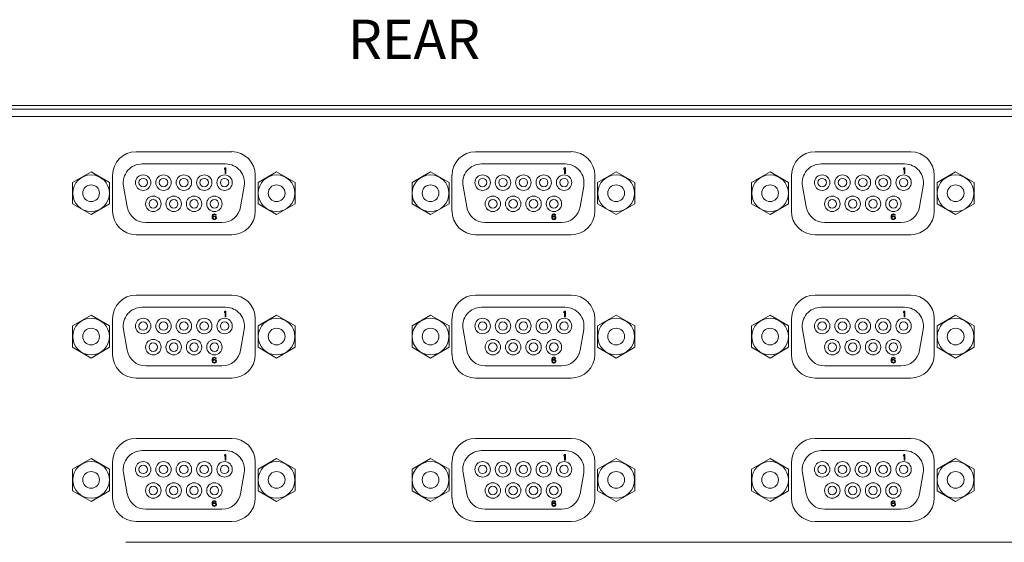
# Model space of a CAD drawing. Units: millimetres. Extents: x -5 to 699, y 11 to 676.
# Drawn here: x 205 to 337, y 248 to 319 of the extents above; entities that cross this region are included whole.
import ezdxf

# ---------------------------------------------------------------- set-up
doc = ezdxf.new("R2010")
doc.units = ezdxf.units.MM
doc.layers.add('DIMS', color=7, linetype='Continuous')
doc.styles.get("Standard").update_dxf_attribs({"font": 'ARIAL.TTF'})

msp = doc.modelspace()

# ---------------------------------------------------------------- linework, layer by layer
at = {"color": 7, "linetype": 'Continuous', "lineweight": 15}
for p, q in [((34.18, 307.26), (516.78, 307.26)), ((54.98, 306.78), (495.98, 306.78)), ((54.98, 305.78), (495.98, 305.78)), ((233.36, 301.04), (220.48, 301.04)), ((279.08, 301.04), (266.2, 301.04)), ((324.8, 301.04), (311.92, 301.04)), ((221.29, 299.4), (232.54, 299.4)), ((232.38, 298.77), (232.47, 298.88)), ((232.38, 298.64), (232.38, 298.77)), ((232.47, 298.75), (232.38, 298.64)), ((232.47, 298.88), (232.57, 298.88)), ((232.47, 298.12), (232.47, 298.75)), ((232.57, 298.88), (232.57, 298.12)), ((267.01, 299.4), (278.26, 299.4)), ((278.1, 298.77), (278.19, 298.88)), ((278.1, 298.64), (278.1, 298.77)), ((278.19, 298.75), (278.1, 298.64)), ((278.19, 298.88), (278.29, 298.88)), ((278.19, 298.12), (278.19, 298.75)), ((278.29, 298.88), (278.29, 298.12)), ((312.73, 299.4), (323.98, 299.4)), ((323.82, 298.77), (323.91, 298.88)), ((323.82, 298.64), (323.82, 298.77)), ((323.91, 298.75), (323.82, 298.64)), ((323.91, 298.88), (324.01, 298.88)), ((323.91, 298.12), (323.91, 298.75)), ((324.01, 298.88), (324.01, 298.12)), ((211.92, 296.9), (214.42, 298.34)), ((214.42, 298.34), (216.92, 296.9)), ((217.3, 297.87), (217.3, 293.04)), ((232.57, 298.12), (232.47, 298.12)), ((236.53, 293.04), (236.53, 297.87)), ((236.91, 296.9), (239.41, 298.34)), ((239.41, 298.34), (241.91, 296.9)), ((257.64, 296.9), (260.14, 298.34)), ((260.14, 298.34), (262.64, 296.9)), ((263.02, 297.87), (263.02, 293.04)), ((278.29, 298.12), (278.19, 298.12)), ((282.25, 293.04), (282.25, 297.87)), ((282.63, 296.9), (285.13, 298.34)), ((285.13, 298.34), (287.63, 296.9)), ((303.36, 296.9), (305.86, 298.34)), ((305.86, 298.34), (308.36, 296.9)), ((308.74, 297.87), (308.74, 293.04)), ((324.01, 298.12), (323.91, 298.12)), ((327.97, 293.04), (327.97, 297.87)), ((328.35, 296.9), (330.85, 298.34)), ((330.85, 298.34), (333.35, 296.9)), ((219.29, 293.6), (218.79, 296.42)), ((235.05, 296.42), (234.55, 293.6)), ((265.01, 293.6), (264.51, 296.42)), ((280.77, 296.42), (280.27, 293.6)), ((310.73, 293.6), (310.23, 296.42)), ((326.49, 296.42), (325.99, 293.6)), ((214.42, 292.57), (211.92, 294.01)), ((216.92, 294.01), (214.42, 292.57)), ((239.41, 292.57), (236.91, 294.01)), ((241.91, 294.01), (239.41, 292.57)), ((260.14, 292.57), (257.64, 294.01)), ((262.64, 294.01), (260.14, 292.57)), ((285.13, 292.57), (282.63, 294.01)), ((287.63, 294.01), (285.13, 292.57)), ((305.86, 292.57), (303.36, 294.01)), ((308.36, 294.01), (305.86, 292.57)), ((330.85, 292.57), (328.35, 294.01)), ((333.35, 294.01), (330.85, 292.57)), ((230.73, 292.33), (230.74, 292.45)), ((230.73, 292.22), (230.73, 292.33)), ((230.74, 292.11), (230.73, 292.22)), ((230.74, 292.45), (230.78, 292.53)), ((230.78, 292.03), (230.74, 292.11)), ((230.78, 292.53), (230.82, 292.59)), ((230.82, 291.96), (230.78, 292.03)), ((230.82, 292.43), (230.81, 292.33)), ((230.81, 292.3), (230.9, 292.37)), ((230.81, 292.33), (230.81, 292.3)), ((230.82, 292.59), (230.9, 292.64)), ((230.84, 292.48), (230.82, 292.43)), ((230.82, 292.17), (230.84, 292.22)), ((230.82, 292.12), (230.82, 292.17)), ((230.84, 292.08), (230.82, 292.12)), ((230.9, 291.91), (230.82, 291.96)), ((230.87, 292.53), (230.84, 292.48)), ((230.84, 292.22), (230.87, 292.25)), ((230.87, 292.03), (230.84, 292.08)), ((230.92, 292.56), (230.87, 292.53)), ((230.87, 292.25), (230.92, 292.29)), ((230.92, 291.99), (230.87, 292.03)), ((230.9, 292.64), (230.98, 292.66)), ((230.9, 292.37), (230.98, 292.38)), ((230.98, 291.9), (230.9, 291.91)), ((230.97, 292.58), (230.92, 292.56)), ((230.92, 292.29), (230.97, 292.3)), ((230.97, 291.98), (230.92, 291.99)), ((231.06, 292.58), (230.97, 292.58)), ((230.97, 292.3), (231.08, 292.3)), ((231.08, 291.98), (230.97, 291.98)), ((230.98, 292.66), (231.05, 292.66)), ((230.98, 292.38), (231.06, 292.38)), ((231.06, 291.9), (230.98, 291.9)), ((231.05, 292.66), (231.12, 292.64)), ((231.11, 292.56), (231.06, 292.58)), ((231.06, 292.38), (231.14, 292.37)), ((231.14, 291.91), (231.06, 291.9)), ((231.08, 292.3), (231.12, 292.29)), ((231.12, 291.99), (231.08, 291.98)), ((231.16, 292.53), (231.11, 292.56)), ((231.12, 292.64), (231.2, 292.59)), ((231.12, 292.29), (231.17, 292.25)), ((231.17, 292.03), (231.12, 291.99)), ((231.14, 292.37), (231.22, 292.32)), ((231.22, 291.96), (231.14, 291.91)), ((231.19, 292.48), (231.16, 292.53)), ((231.17, 292.25), (231.2, 292.22)), ((231.2, 292.08), (231.17, 292.03)), ((231.27, 292.48), (231.19, 292.48)), ((231.2, 292.59), (231.25, 292.53)), ((231.2, 292.22), (231.22, 292.17)), ((231.22, 292.12), (231.2, 292.08)), ((231.22, 292.32), (231.27, 292.27)), ((231.22, 292.17), (231.22, 292.12)), ((231.27, 292.03), (231.22, 291.96)), ((231.25, 292.53), (231.27, 292.48)), ((231.27, 292.27), (231.3, 292.19)), ((231.3, 292.11), (231.27, 292.03)), ((231.3, 292.19), (231.3, 292.11)), ((276.45, 292.33), (276.46, 292.45)), ((276.45, 292.22), (276.45, 292.33)), ((276.46, 292.11), (276.45, 292.22)), ((276.46, 292.45), (276.5, 292.53)), ((276.5, 292.03), (276.46, 292.11)), ((276.5, 292.53), (276.54, 292.59)), ((276.54, 291.96), (276.5, 292.03)), ((276.54, 292.43), (276.53, 292.33)), ((276.53, 292.3), (276.62, 292.37)), ((276.53, 292.33), (276.53, 292.3)), ((276.54, 292.59), (276.62, 292.64)), ((276.56, 292.48), (276.54, 292.43)), ((276.54, 292.17), (276.56, 292.22)), ((276.54, 292.12), (276.54, 292.17)), ((276.56, 292.08), (276.54, 292.12)), ((276.62, 291.91), (276.54, 291.96)), ((276.59, 292.53), (276.56, 292.48)), ((276.56, 292.22), (276.59, 292.25)), ((276.59, 292.03), (276.56, 292.08)), ((276.64, 292.56), (276.59, 292.53)), ((276.59, 292.25), (276.64, 292.29)), ((276.64, 291.99), (276.59, 292.03)), ((276.62, 292.64), (276.7, 292.66)), ((276.62, 292.37), (276.7, 292.38)), ((276.7, 291.9), (276.62, 291.91)), ((276.69, 292.58), (276.64, 292.56)), ((276.64, 292.29), (276.69, 292.3)), ((276.69, 291.98), (276.64, 291.99)), ((276.78, 292.58), (276.69, 292.58)), ((276.69, 292.3), (276.8, 292.3)), ((276.8, 291.98), (276.69, 291.98)), ((276.7, 292.66), (276.77, 292.66)), ((276.7, 292.38), (276.78, 292.38)), ((276.78, 291.9), (276.7, 291.9)), ((276.77, 292.66), (276.84, 292.64)), ((276.83, 292.56), (276.78, 292.58)), ((276.78, 292.38), (276.86, 292.37)), ((276.86, 291.91), (276.78, 291.9)), ((276.8, 292.3), (276.84, 292.29)), ((276.84, 291.99), (276.8, 291.98)), ((276.88, 292.53), (276.83, 292.56)), ((276.84, 292.64), (276.92, 292.59)), ((276.84, 292.29), (276.89, 292.25)), ((276.89, 292.03), (276.84, 291.99)), ((276.86, 292.37), (276.94, 292.32)), ((276.94, 291.96), (276.86, 291.91)), ((276.91, 292.48), (276.88, 292.53)), ((276.89, 292.25), (276.92, 292.22)), ((276.92, 292.08), (276.89, 292.03)), ((276.99, 292.48), (276.91, 292.48)), ((276.92, 292.59), (276.97, 292.53)), ((276.92, 292.22), (276.94, 292.17)), ((276.94, 292.12), (276.92, 292.08)), ((276.94, 292.32), (276.99, 292.27)), ((276.94, 292.17), (276.94, 292.12)), ((276.99, 292.03), (276.94, 291.96)), ((276.97, 292.53), (276.99, 292.48)), ((276.99, 292.27), (277.02, 292.19)), ((277.02, 292.11), (276.99, 292.03)), ((277.02, 292.19), (277.02, 292.11)), ((322.17, 292.33), (322.18, 292.45)), ((322.17, 292.22), (322.17, 292.33)), ((322.18, 292.11), (322.17, 292.22)), ((322.18, 292.45), (322.22, 292.53)), ((322.22, 292.03), (322.18, 292.11)), ((322.22, 292.53), (322.26, 292.59)), ((322.26, 291.96), (322.22, 292.03)), ((322.26, 292.43), (322.25, 292.33)), ((322.25, 292.3), (322.34, 292.37)), ((322.25, 292.33), (322.25, 292.3)), ((322.26, 292.59), (322.34, 292.64)), ((322.28, 292.48), (322.26, 292.43)), ((322.26, 292.17), (322.28, 292.22)), ((322.26, 292.12), (322.26, 292.17)), ((322.28, 292.08), (322.26, 292.12)), ((322.34, 291.91), (322.26, 291.96)), ((322.31, 292.53), (322.28, 292.48)), ((322.28, 292.22), (322.31, 292.25)), ((322.31, 292.03), (322.28, 292.08)), ((322.36, 292.56), (322.31, 292.53)), ((322.31, 292.25), (322.36, 292.29)), ((322.36, 291.99), (322.31, 292.03)), ((322.34, 292.64), (322.42, 292.66)), ((322.34, 292.37), (322.42, 292.38)), ((322.42, 291.9), (322.34, 291.91)), ((322.41, 292.58), (322.36, 292.56)), ((322.36, 292.29), (322.41, 292.3)), ((322.41, 291.98), (322.36, 291.99)), ((322.5, 292.58), (322.41, 292.58)), ((322.41, 292.3), (322.52, 292.3)), ((322.52, 291.98), (322.41, 291.98)), ((322.42, 292.66), (322.49, 292.66)), ((322.42, 292.38), (322.5, 292.38)), ((322.5, 291.9), (322.42, 291.9)), ((322.49, 292.66), (322.56, 292.64)), ((322.55, 292.56), (322.5, 292.58)), ((322.5, 292.38), (322.58, 292.37)), ((322.58, 291.91), (322.5, 291.9)), ((322.52, 292.3), (322.56, 292.29)), ((322.56, 291.99), (322.52, 291.98)), ((322.6, 292.53), (322.55, 292.56)), ((322.56, 292.64), (322.64, 292.59)), ((322.56, 292.29), (322.61, 292.25)), ((322.61, 292.03), (322.56, 291.99)), ((322.58, 292.37), (322.66, 292.32)), ((322.66, 291.96), (322.58, 291.91)), ((322.63, 292.48), (322.6, 292.53)), ((322.61, 292.25), (322.64, 292.22)), ((322.64, 292.08), (322.61, 292.03)), ((322.71, 292.48), (322.63, 292.48)), ((322.64, 292.59), (322.69, 292.53)), ((322.64, 292.22), (322.66, 292.17)), ((322.66, 292.12), (322.64, 292.08)), ((322.66, 292.32), (322.71, 292.27)), ((322.66, 292.17), (322.66, 292.12)), ((322.71, 292.03), (322.66, 291.96)), ((322.69, 292.53), (322.71, 292.48)), ((322.71, 292.27), (322.74, 292.19)), ((322.74, 292.11), (322.71, 292.03)), ((322.74, 292.19), (322.74, 292.11)), ((232.05, 291.5), (221.79, 291.5)), ((277.77, 291.5), (267.51, 291.5)), ((323.49, 291.5), (313.23, 291.5)), ((220.48, 289.87), (233.36, 289.87)), ((266.2, 289.87), (279.08, 289.87)), ((311.92, 289.87), (324.8, 289.87)), ((233.36, 281.74), (220.48, 281.74)), ((279.08, 281.74), (266.2, 281.74)), ((324.8, 281.74), (311.92, 281.74)), ((221.29, 280.1), (232.54, 280.1)), ((267.01, 280.1), (278.26, 280.1)), ((312.73, 280.1), (323.98, 280.1)), ((211.92, 277.59), (214.42, 279.04)), ((214.42, 279.04), (216.92, 277.59)), ((217.3, 278.56), (217.3, 273.74)), ((232.38, 279.46), (232.47, 279.58)), ((232.38, 279.34), (232.38, 279.46)), ((232.47, 279.45), (232.38, 279.34)), ((232.47, 279.58), (232.57, 279.58)), ((232.47, 278.82), (232.47, 279.45)), ((232.57, 278.82), (232.47, 278.82)), ((232.57, 279.58), (232.57, 278.82)), ((236.53, 273.74), (236.53, 278.56)), ((236.91, 277.59), (239.41, 279.04)), ((239.41, 279.04), (241.91, 277.59)), ((257.64, 277.59), (260.14, 279.04)), ((260.14, 279.04), (262.64, 277.59)), ((263.02, 278.56), (263.02, 273.74)), ((278.1, 279.46), (278.19, 279.58)), ((278.1, 279.34), (278.1, 279.46)), ((278.19, 279.45), (278.1, 279.34)), ((278.19, 279.58), (278.29, 279.58)), ((278.19, 278.82), (278.19, 279.45)), ((278.29, 278.82), (278.19, 278.82)), ((278.29, 279.58), (278.29, 278.82)), ((282.25, 273.74), (282.25, 278.56)), ((282.63, 277.59), (285.13, 279.04)), ((285.13, 279.04), (287.63, 277.59)), ((303.36, 277.59), (305.86, 279.04)), ((305.86, 279.04), (308.36, 277.59)), ((308.74, 278.56), (308.74, 273.74)), ((323.82, 279.46), (323.91, 279.58)), ((323.82, 279.34), (323.82, 279.46)), ((323.91, 279.45), (323.82, 279.34)), ((323.91, 279.58), (324.01, 279.58)), ((323.91, 278.82), (323.91, 279.45)), ((324.01, 278.82), (323.91, 278.82)), ((324.01, 279.58), (324.01, 278.82)), ((327.97, 273.74), (327.97, 278.56)), ((328.35, 277.59), (330.85, 279.04)), ((330.85, 279.04), (333.35, 277.59)), ((219.29, 274.3), (218.79, 277.12)), ((235.05, 277.12), (234.55, 274.3)), ((265.01, 274.3), (264.51, 277.12)), ((280.77, 277.12), (280.27, 274.3)), ((310.73, 274.3), (310.23, 277.12)), ((326.49, 277.12), (325.99, 274.3)), ((214.42, 273.26), (211.92, 274.71)), ((216.92, 274.71), (214.42, 273.26)), ((239.41, 273.26), (236.91, 274.71)), ((241.91, 274.71), (239.41, 273.26)), ((260.14, 273.26), (257.64, 274.71)), ((262.64, 274.71), (260.14, 273.26)), ((285.13, 273.26), (282.63, 274.71)), ((287.63, 274.71), (285.13, 273.26)), ((305.86, 273.26), (303.36, 274.71)), ((308.36, 274.71), (305.86, 273.26)), ((330.85, 273.26), (328.35, 274.71)), ((333.35, 274.71), (330.85, 273.26)), ((230.74, 273.14), (230.78, 273.23)), ((230.78, 273.23), (230.82, 273.29)), ((230.82, 273.29), (230.9, 273.34)), ((230.84, 273.18), (230.82, 273.13)), ((230.87, 273.23), (230.84, 273.18)), ((230.92, 273.26), (230.87, 273.23)), ((230.9, 273.34), (230.98, 273.36)), ((230.97, 273.27), (230.92, 273.26)), ((231.06, 273.27), (230.97, 273.27)), ((230.98, 273.36), (231.05, 273.36)), ((231.05, 273.36), (231.12, 273.34)), ((231.11, 273.26), (231.06, 273.27)), ((231.16, 273.23), (231.11, 273.26)), ((231.12, 273.34), (231.2, 273.29)), ((231.19, 273.18), (231.16, 273.23)), ((231.27, 273.18), (231.19, 273.18)), ((231.2, 273.29), (231.25, 273.23)), ((231.25, 273.23), (231.27, 273.18)), ((276.46, 273.14), (276.5, 273.23)), ((276.5, 273.23), (276.54, 273.29)), ((276.54, 273.29), (276.62, 273.34)), ((276.56, 273.18), (276.54, 273.13)), ((276.59, 273.23), (276.56, 273.18)), ((276.64, 273.26), (276.59, 273.23)), ((276.62, 273.34), (276.7, 273.36)), ((276.69, 273.27), (276.64, 273.26)), ((276.78, 273.27), (276.69, 273.27)), ((276.7, 273.36), (276.77, 273.36)), ((276.77, 273.36), (276.84, 273.34)), ((276.83, 273.26), (276.78, 273.27)), ((276.88, 273.23), (276.83, 273.26)), ((276.84, 273.34), (276.92, 273.29)), ((276.91, 273.18), (276.88, 273.23)), ((276.99, 273.18), (276.91, 273.18)), ((276.92, 273.29), (276.97, 273.23)), ((276.97, 273.23), (276.99, 273.18)), ((322.18, 273.14), (322.22, 273.23)), ((322.22, 273.23), (322.26, 273.29)), ((322.26, 273.29), (322.34, 273.34)), ((322.28, 273.18), (322.26, 273.13)), ((322.31, 273.23), (322.28, 273.18)), ((322.36, 273.26), (322.31, 273.23)), ((322.34, 273.34), (322.42, 273.36)), ((322.41, 273.27), (322.36, 273.26)), ((322.5, 273.27), (322.41, 273.27)), ((322.42, 273.36), (322.49, 273.36)), ((322.49, 273.36), (322.56, 273.34)), ((322.55, 273.26), (322.5, 273.27)), ((322.6, 273.23), (322.55, 273.26)), ((322.56, 273.34), (322.64, 273.29)), ((322.63, 273.18), (322.6, 273.23)), ((322.71, 273.18), (322.63, 273.18)), ((322.64, 273.29), (322.69, 273.23)), ((322.69, 273.23), (322.71, 273.18)), ((232.05, 272.2), (221.79, 272.2)), ((230.73, 273.03), (230.74, 273.14)), ((230.73, 272.92), (230.73, 273.03)), ((230.74, 272.8), (230.73, 272.92)), ((230.78, 272.72), (230.74, 272.8)), ((230.82, 272.66), (230.78, 272.72)), ((230.82, 273.13), (230.81, 273.03)), ((230.81, 273), (230.9, 273.06)), ((230.81, 273.03), (230.81, 273)), ((230.82, 272.87), (230.84, 272.92)), ((230.82, 272.82), (230.82, 272.87)), ((230.84, 272.77), (230.82, 272.82)), ((230.9, 272.61), (230.82, 272.66)), ((230.84, 272.92), (230.87, 272.95)), ((230.87, 272.72), (230.84, 272.77)), ((230.87, 272.95), (230.92, 272.98)), ((230.92, 272.69), (230.87, 272.72)), ((230.9, 273.06), (230.98, 273.08)), ((230.98, 272.59), (230.9, 272.61)), ((230.92, 272.98), (230.97, 273)), ((230.97, 272.67), (230.92, 272.69)), ((230.97, 273), (231.08, 273)), ((231.08, 272.67), (230.97, 272.67)), ((230.98, 273.08), (231.06, 273.08)), ((231.06, 272.59), (230.98, 272.59)), ((231.06, 273.08), (231.14, 273.06)), ((231.14, 272.61), (231.06, 272.59)), ((231.08, 273), (231.12, 272.98)), ((231.12, 272.69), (231.08, 272.67)), ((231.12, 272.98), (231.17, 272.95)), ((231.17, 272.72), (231.12, 272.69)), ((231.14, 273.06), (231.22, 273.01)), ((231.22, 272.66), (231.14, 272.61)), ((231.17, 272.95), (231.2, 272.92)), ((231.2, 272.77), (231.17, 272.72)), ((231.2, 272.92), (231.22, 272.87)), ((231.22, 272.82), (231.2, 272.77)), ((231.22, 273.01), (231.27, 272.97)), ((231.22, 272.87), (231.22, 272.82)), ((231.27, 272.72), (231.22, 272.66)), ((231.27, 272.97), (231.3, 272.89)), ((231.3, 272.8), (231.27, 272.72)), ((231.3, 272.89), (231.3, 272.8)), ((277.77, 272.2), (267.51, 272.2)), ((276.45, 273.03), (276.46, 273.14)), ((276.45, 272.92), (276.45, 273.03)), ((276.46, 272.8), (276.45, 272.92)), ((276.5, 272.72), (276.46, 272.8)), ((276.54, 272.66), (276.5, 272.72)), ((276.54, 273.13), (276.53, 273.03)), ((276.53, 273), (276.62, 273.06)), ((276.53, 273.03), (276.53, 273)), ((276.54, 272.87), (276.56, 272.92)), ((276.54, 272.82), (276.54, 272.87)), ((276.56, 272.77), (276.54, 272.82)), ((276.62, 272.61), (276.54, 272.66)), ((276.56, 272.92), (276.59, 272.95)), ((276.59, 272.72), (276.56, 272.77)), ((276.59, 272.95), (276.64, 272.98)), ((276.64, 272.69), (276.59, 272.72)), ((276.62, 273.06), (276.7, 273.08)), ((276.7, 272.59), (276.62, 272.61)), ((276.64, 272.98), (276.69, 273)), ((276.69, 272.67), (276.64, 272.69)), ((276.69, 273), (276.8, 273)), ((276.8, 272.67), (276.69, 272.67)), ((276.7, 273.08), (276.78, 273.08)), ((276.78, 272.59), (276.7, 272.59)), ((276.78, 273.08), (276.86, 273.06)), ((276.86, 272.61), (276.78, 272.59)), ((276.8, 273), (276.84, 272.98)), ((276.84, 272.69), (276.8, 272.67)), ((276.84, 272.98), (276.89, 272.95)), ((276.89, 272.72), (276.84, 272.69)), ((276.86, 273.06), (276.94, 273.01)), ((276.94, 272.66), (276.86, 272.61)), ((276.89, 272.95), (276.92, 272.92)), ((276.92, 272.77), (276.89, 272.72)), ((276.92, 272.92), (276.94, 272.87)), ((276.94, 272.82), (276.92, 272.77)), ((276.94, 273.01), (276.99, 272.97)), ((276.94, 272.87), (276.94, 272.82)), ((276.99, 272.72), (276.94, 272.66)), ((276.99, 272.97), (277.02, 272.89)), ((277.02, 272.8), (276.99, 272.72)), ((277.02, 272.89), (277.02, 272.8)), ((323.49, 272.2), (313.23, 272.2)), ((322.17, 273.03), (322.18, 273.14)), ((322.17, 272.92), (322.17, 273.03)), ((322.18, 272.8), (322.17, 272.92)), ((322.22, 272.72), (322.18, 272.8)), ((322.26, 272.66), (322.22, 272.72)), ((322.26, 273.13), (322.25, 273.03)), ((322.25, 273), (322.34, 273.06)), ((322.25, 273.03), (322.25, 273)), ((322.26, 272.87), (322.28, 272.92)), ((322.26, 272.82), (322.26, 272.87)), ((322.28, 272.77), (322.26, 272.82)), ((322.34, 272.61), (322.26, 272.66)), ((322.28, 272.92), (322.31, 272.95)), ((322.31, 272.72), (322.28, 272.77)), ((322.31, 272.95), (322.36, 272.98)), ((322.36, 272.69), (322.31, 272.72)), ((322.34, 273.06), (322.42, 273.08)), ((322.42, 272.59), (322.34, 272.61)), ((322.36, 272.98), (322.41, 273)), ((322.41, 272.67), (322.36, 272.69)), ((322.41, 273), (322.52, 273)), ((322.52, 272.67), (322.41, 272.67)), ((322.42, 273.08), (322.5, 273.08)), ((322.5, 272.59), (322.42, 272.59)), ((322.5, 273.08), (322.58, 273.06)), ((322.58, 272.61), (322.5, 272.59)), ((322.52, 273), (322.56, 272.98)), ((322.56, 272.69), (322.52, 272.67)), ((322.56, 272.98), (322.61, 272.95)), ((322.61, 272.72), (322.56, 272.69)), ((322.58, 273.06), (322.66, 273.01)), ((322.66, 272.66), (322.58, 272.61)), ((322.61, 272.95), (322.64, 272.92)), ((322.64, 272.77), (322.61, 272.72)), ((322.64, 272.92), (322.66, 272.87)), ((322.66, 272.82), (322.64, 272.77)), ((322.66, 273.01), (322.71, 272.97)), ((322.66, 272.87), (322.66, 272.82)), ((322.71, 272.72), (322.66, 272.66)), ((322.71, 272.97), (322.74, 272.89)), ((322.74, 272.8), (322.71, 272.72)), ((322.74, 272.89), (322.74, 272.8)), ((220.48, 270.56), (233.36, 270.56)), ((266.2, 270.56), (279.08, 270.56)), ((311.92, 270.56), (324.8, 270.56)), ((233.36, 262.43), (220.48, 262.43)), ((279.08, 262.43), (266.2, 262.43)), ((324.8, 262.43), (311.92, 262.43)), ((221.29, 260.79), (232.54, 260.79)), ((232.38, 260.16), (232.47, 260.27)), ((232.38, 260.03), (232.38, 260.16)), ((232.47, 260.14), (232.38, 260.03)), ((232.47, 260.27), (232.57, 260.27)), ((232.47, 259.51), (232.47, 260.14)), ((232.57, 260.27), (232.57, 259.51)), ((267.01, 260.79), (278.26, 260.79)), ((278.1, 260.16), (278.19, 260.27)), ((278.1, 260.03), (278.1, 260.16)), ((278.19, 260.14), (278.1, 260.03)), ((278.19, 260.27), (278.29, 260.27)), ((278.19, 259.51), (278.19, 260.14)), ((278.29, 260.27), (278.29, 259.51)), ((312.73, 260.79), (323.98, 260.79)), ((323.82, 260.16), (323.91, 260.27)), ((323.82, 260.03), (323.82, 260.16)), ((323.91, 260.14), (323.82, 260.03)), ((323.91, 260.27), (324.01, 260.27)), ((323.91, 259.51), (323.91, 260.14)), ((324.01, 260.27), (324.01, 259.51)), ((211.92, 258.29), (214.42, 259.73)), ((214.42, 259.73), (216.92, 258.29)), ((217.3, 259.26), (217.3, 254.43)), ((232.57, 259.51), (232.47, 259.51)), ((236.53, 254.43), (236.53, 259.26)), ((236.91, 258.29), (239.41, 259.73)), ((239.41, 259.73), (241.91, 258.29)), ((257.64, 258.29), (260.14, 259.73)), ((260.14, 259.73), (262.64, 258.29)), ((263.02, 259.26), (263.02, 254.43)), ((278.29, 259.51), (278.19, 259.51)), ((282.25, 254.43), (282.25, 259.26)), ((282.63, 258.29), (285.13, 259.73)), ((285.13, 259.73), (287.63, 258.29)), ((303.36, 258.29), (305.86, 259.73)), ((305.86, 259.73), (308.36, 258.29)), ((308.74, 259.26), (308.74, 254.43)), ((324.01, 259.51), (323.91, 259.51)), ((327.97, 254.43), (327.97, 259.26)), ((328.35, 258.29), (330.85, 259.73)), ((330.85, 259.73), (333.35, 258.29)), ((219.29, 254.99), (218.79, 257.81)), ((235.05, 257.81), (234.55, 254.99)), ((265.01, 254.99), (264.51, 257.81)), ((280.77, 257.81), (280.27, 254.99)), ((310.73, 254.99), (310.23, 257.81)), ((326.49, 257.81), (325.99, 254.99)), ((214.42, 253.96), (211.92, 255.4)), ((216.92, 255.4), (214.42, 253.96)), ((239.41, 253.96), (236.91, 255.4)), ((241.91, 255.4), (239.41, 253.96)), ((260.14, 253.96), (257.64, 255.4)), ((262.64, 255.4), (260.14, 253.96)), ((285.13, 253.96), (282.63, 255.4)), ((287.63, 255.4), (285.13, 253.96)), ((305.86, 253.96), (303.36, 255.4)), ((308.36, 255.4), (305.86, 253.96)), ((330.85, 253.96), (328.35, 255.4)), ((333.35, 255.4), (330.85, 253.96)), ((230.73, 253.73), (230.74, 253.84)), ((230.73, 253.61), (230.73, 253.73)), ((230.74, 253.5), (230.73, 253.61)), ((230.74, 253.84), (230.78, 253.92)), ((230.78, 253.42), (230.74, 253.5)), ((230.78, 253.92), (230.82, 253.99)), ((230.82, 253.35), (230.78, 253.42)), ((230.82, 253.82), (230.81, 253.73)), ((230.81, 253.69), (230.9, 253.76)), ((230.81, 253.73), (230.81, 253.69)), ((230.82, 253.99), (230.9, 254.04)), ((230.84, 253.87), (230.82, 253.82)), ((230.82, 253.56), (230.84, 253.61)), ((230.82, 253.52), (230.82, 253.56)), ((230.84, 253.47), (230.82, 253.52)), ((230.9, 253.31), (230.82, 253.35)), ((230.87, 253.92), (230.84, 253.87)), ((230.84, 253.61), (230.87, 253.65)), ((230.87, 253.42), (230.84, 253.47)), ((230.92, 253.95), (230.87, 253.92)), ((230.87, 253.65), (230.92, 253.68)), ((230.92, 253.39), (230.87, 253.42)), ((230.9, 254.04), (230.98, 254.05)), ((230.9, 253.76), (230.98, 253.78)), ((230.98, 253.29), (230.9, 253.31)), ((230.97, 253.97), (230.92, 253.95)), ((230.92, 253.68), (230.97, 253.69)), ((230.97, 253.37), (230.92, 253.39)), ((231.06, 253.97), (230.97, 253.97)), ((230.97, 253.69), (231.08, 253.69)), ((231.08, 253.37), (230.97, 253.37)), ((230.98, 254.05), (231.05, 254.05)), ((230.98, 253.78), (231.06, 253.78)), ((231.06, 253.29), (230.98, 253.29)), ((231.05, 254.05), (231.12, 254.04)), ((231.11, 253.95), (231.06, 253.97)), ((231.06, 253.78), (231.14, 253.76)), ((231.14, 253.31), (231.06, 253.29)), ((231.08, 253.69), (231.12, 253.68)), ((231.12, 253.39), (231.08, 253.37)), ((231.16, 253.92), (231.11, 253.95)), ((231.12, 254.04), (231.2, 253.99)), ((231.12, 253.68), (231.17, 253.65)), ((231.17, 253.42), (231.12, 253.39)), ((231.14, 253.76), (231.22, 253.71)), ((231.22, 253.35), (231.14, 253.31)), ((231.19, 253.87), (231.16, 253.92)), ((231.17, 253.65), (231.2, 253.61)), ((231.2, 253.47), (231.17, 253.42)), ((231.27, 253.87), (231.19, 253.87)), ((231.2, 253.99), (231.25, 253.92)), ((231.2, 253.61), (231.22, 253.56)), ((231.22, 253.52), (231.2, 253.47)), ((231.22, 253.71), (231.27, 253.66)), ((231.22, 253.56), (231.22, 253.52)), ((231.27, 253.42), (231.22, 253.35)), ((231.25, 253.92), (231.27, 253.87)), ((231.27, 253.66), (231.3, 253.58)), ((231.3, 253.5), (231.27, 253.42)), ((231.3, 253.58), (231.3, 253.5)), ((276.45, 253.73), (276.46, 253.84)), ((276.45, 253.61), (276.45, 253.73)), ((276.46, 253.5), (276.45, 253.61)), ((276.46, 253.84), (276.5, 253.92)), ((276.5, 253.42), (276.46, 253.5)), ((276.5, 253.92), (276.54, 253.99)), ((276.54, 253.35), (276.5, 253.42)), ((276.54, 253.82), (276.53, 253.73)), ((276.53, 253.69), (276.62, 253.76)), ((276.53, 253.73), (276.53, 253.69)), ((276.54, 253.99), (276.62, 254.04)), ((276.56, 253.87), (276.54, 253.82)), ((276.54, 253.56), (276.56, 253.61)), ((276.54, 253.52), (276.54, 253.56)), ((276.56, 253.47), (276.54, 253.52)), ((276.62, 253.31), (276.54, 253.35)), ((276.59, 253.92), (276.56, 253.87)), ((276.56, 253.61), (276.59, 253.65)), ((276.59, 253.42), (276.56, 253.47)), ((276.64, 253.95), (276.59, 253.92)), ((276.59, 253.65), (276.64, 253.68)), ((276.64, 253.39), (276.59, 253.42)), ((276.62, 254.04), (276.7, 254.05)), ((276.62, 253.76), (276.7, 253.78)), ((276.7, 253.29), (276.62, 253.31)), ((276.69, 253.97), (276.64, 253.95)), ((276.64, 253.68), (276.69, 253.69)), ((276.69, 253.37), (276.64, 253.39)), ((276.78, 253.97), (276.69, 253.97)), ((276.69, 253.69), (276.8, 253.69)), ((276.8, 253.37), (276.69, 253.37)), ((276.7, 254.05), (276.77, 254.05)), ((276.7, 253.78), (276.78, 253.78)), ((276.78, 253.29), (276.7, 253.29)), ((276.77, 254.05), (276.84, 254.04)), ((276.83, 253.95), (276.78, 253.97)), ((276.78, 253.78), (276.86, 253.76)), ((276.86, 253.31), (276.78, 253.29)), ((276.8, 253.69), (276.84, 253.68)), ((276.84, 253.39), (276.8, 253.37)), ((276.88, 253.92), (276.83, 253.95)), ((276.84, 254.04), (276.92, 253.99)), ((276.84, 253.68), (276.89, 253.65)), ((276.89, 253.42), (276.84, 253.39)), ((276.86, 253.76), (276.94, 253.71)), ((276.94, 253.35), (276.86, 253.31)), ((276.91, 253.87), (276.88, 253.92)), ((276.89, 253.65), (276.92, 253.61)), ((276.92, 253.47), (276.89, 253.42)), ((276.99, 253.87), (276.91, 253.87)), ((276.92, 253.99), (276.97, 253.92)), ((276.92, 253.61), (276.94, 253.56)), ((276.94, 253.52), (276.92, 253.47)), ((276.94, 253.71), (276.99, 253.66)), ((276.94, 253.56), (276.94, 253.52)), ((276.99, 253.42), (276.94, 253.35)), ((276.97, 253.92), (276.99, 253.87)), ((276.99, 253.66), (277.02, 253.58)), ((277.02, 253.5), (276.99, 253.42)), ((277.02, 253.58), (277.02, 253.5)), ((322.17, 253.73), (322.18, 253.84)), ((322.17, 253.61), (322.17, 253.73)), ((322.18, 253.5), (322.17, 253.61)), ((322.18, 253.84), (322.22, 253.92)), ((322.22, 253.42), (322.18, 253.5)), ((322.22, 253.92), (322.26, 253.99)), ((322.26, 253.35), (322.22, 253.42)), ((322.26, 253.82), (322.25, 253.73)), ((322.25, 253.69), (322.34, 253.76)), ((322.25, 253.73), (322.25, 253.69)), ((322.26, 253.99), (322.34, 254.04)), ((322.28, 253.87), (322.26, 253.82)), ((322.26, 253.56), (322.28, 253.61)), ((322.26, 253.52), (322.26, 253.56)), ((322.28, 253.47), (322.26, 253.52)), ((322.34, 253.31), (322.26, 253.35)), ((322.31, 253.92), (322.28, 253.87)), ((322.28, 253.61), (322.31, 253.65)), ((322.31, 253.42), (322.28, 253.47)), ((322.36, 253.95), (322.31, 253.92)), ((322.31, 253.65), (322.36, 253.68)), ((322.36, 253.39), (322.31, 253.42)), ((322.34, 254.04), (322.42, 254.05)), ((322.34, 253.76), (322.42, 253.78)), ((322.42, 253.29), (322.34, 253.31)), ((322.41, 253.97), (322.36, 253.95)), ((322.36, 253.68), (322.41, 253.69)), ((322.41, 253.37), (322.36, 253.39)), ((322.5, 253.97), (322.41, 253.97)), ((322.41, 253.69), (322.52, 253.69)), ((322.52, 253.37), (322.41, 253.37)), ((322.42, 254.05), (322.49, 254.05)), ((322.42, 253.78), (322.5, 253.78)), ((322.5, 253.29), (322.42, 253.29)), ((322.49, 254.05), (322.56, 254.04)), ((322.55, 253.95), (322.5, 253.97)), ((322.5, 253.78), (322.58, 253.76)), ((322.58, 253.31), (322.5, 253.29)), ((322.52, 253.69), (322.56, 253.68)), ((322.56, 253.39), (322.52, 253.37)), ((322.6, 253.92), (322.55, 253.95)), ((322.56, 254.04), (322.64, 253.99)), ((322.56, 253.68), (322.61, 253.65)), ((322.61, 253.42), (322.56, 253.39)), ((322.58, 253.76), (322.66, 253.71)), ((322.66, 253.35), (322.58, 253.31)), ((322.63, 253.87), (322.6, 253.92)), ((322.61, 253.65), (322.64, 253.61)), ((322.64, 253.47), (322.61, 253.42)), ((322.71, 253.87), (322.63, 253.87)), ((322.64, 253.99), (322.69, 253.92)), ((322.64, 253.61), (322.66, 253.56)), ((322.66, 253.52), (322.64, 253.47)), ((322.66, 253.71), (322.71, 253.66)), ((322.66, 253.56), (322.66, 253.52)), ((322.71, 253.42), (322.66, 253.35)), ((322.69, 253.92), (322.71, 253.87)), ((322.71, 253.66), (322.74, 253.58)), ((322.74, 253.5), (322.71, 253.42)), ((322.74, 253.58), (322.74, 253.5)), ((232.05, 252.9), (221.79, 252.9)), ((277.77, 252.9), (267.51, 252.9)), ((323.49, 252.9), (313.23, 252.9)), ((220.48, 251.26), (233.36, 251.26)), ((266.2, 251.26), (279.08, 251.26)), ((311.92, 251.26), (324.8, 251.26)), ((428.58, 248.45), (219.09, 248.45))]:
    msp.add_line(p, q, dxfattribs=at)
for centre, radius in [((214.42, 295.45), 2.47), ((221.43, 296.88), 1.04), ((221.43, 296.88), 0.571), ((224.17, 296.88), 1.04), ((224.17, 296.88), 0.571), ((226.92, 296.88), 1.04), ((226.92, 296.88), 0.571), ((229.66, 296.88), 1.04), ((229.66, 296.88), 0.571), ((232.4, 296.88), 1.04), ((232.4, 296.88), 0.571), ((239.41, 295.45), 2.47), ((260.14, 295.45), 2.47), ((267.15, 296.88), 1.04), ((267.15, 296.88), 0.571), ((269.89, 296.88), 1.04), ((269.89, 296.88), 0.571), ((272.64, 296.88), 1.04), ((272.64, 296.88), 0.571), ((275.38, 296.88), 1.04), ((275.38, 296.88), 0.571), ((278.12, 296.88), 1.04), ((278.12, 296.88), 0.571), ((285.13, 295.45), 2.47), ((305.86, 295.45), 2.47), ((312.87, 296.88), 1.04), ((312.87, 296.88), 0.571), ((315.61, 296.88), 1.04), ((315.61, 296.88), 0.571), ((318.36, 296.88), 1.04), ((318.36, 296.88), 0.571), ((321.1, 296.88), 1.04), ((321.1, 296.88), 0.571), ((323.84, 296.88), 1.04), ((323.84, 296.88), 0.571), ((330.85, 295.45), 2.47), ((214.42, 295.45), 1.13), ((239.41, 295.45), 1.13), ((260.14, 295.45), 1.13), ((285.13, 295.45), 1.13), ((305.86, 295.45), 1.13), ((330.85, 295.45), 1.13), ((222.8, 294.03), 1.04), ((222.8, 294.03), 0.572), ((225.55, 294.03), 1.04), ((225.55, 294.03), 0.572), ((228.29, 294.03), 1.04), ((228.29, 294.03), 0.572), ((231.03, 294.03), 1.04), ((231.03, 294.03), 0.572), ((268.52, 294.03), 1.04), ((268.52, 294.03), 0.572), ((271.27, 294.03), 1.04), ((271.27, 294.03), 0.572), ((274.01, 294.03), 1.04), ((274.01, 294.03), 0.572), ((276.75, 294.03), 1.04), ((276.75, 294.03), 0.572), ((314.24, 294.03), 1.04), ((314.24, 294.03), 0.572), ((316.99, 294.03), 1.04), ((316.99, 294.03), 0.572), ((319.73, 294.03), 1.04), ((319.73, 294.03), 0.572), ((322.47, 294.03), 1.04), ((322.47, 294.03), 0.572), ((214.42, 276.15), 2.47), ((221.43, 277.57), 1.04), ((224.17, 277.57), 1.04), ((226.92, 277.57), 1.04), ((229.66, 277.57), 1.04), ((232.4, 277.57), 1.04), ((239.41, 276.15), 2.47), ((260.14, 276.15), 2.47), ((267.15, 277.57), 1.04), ((269.89, 277.57), 1.04), ((272.64, 277.57), 1.04), ((275.38, 277.57), 1.04), ((278.12, 277.57), 1.04), ((285.13, 276.15), 2.47), ((305.86, 276.15), 2.47), ((312.87, 277.57), 1.04), ((315.61, 277.57), 1.04), ((318.36, 277.57), 1.04), ((321.1, 277.57), 1.04), ((323.84, 277.57), 1.04), ((330.85, 276.15), 2.47), ((214.42, 276.15), 1.13), ((221.43, 277.57), 0.571), ((224.17, 277.57), 0.571), ((226.92, 277.57), 0.571), ((229.66, 277.57), 0.571), ((232.4, 277.57), 0.571), ((239.41, 276.15), 1.13), ((260.14, 276.15), 1.13), ((267.15, 277.57), 0.571), ((269.89, 277.57), 0.571), ((272.64, 277.57), 0.571), ((275.38, 277.57), 0.571), ((278.12, 277.57), 0.571), ((285.13, 276.15), 1.13), ((305.86, 276.15), 1.13), ((312.87, 277.57), 0.571), ((315.61, 277.57), 0.571), ((318.36, 277.57), 0.571), ((321.1, 277.57), 0.571), ((323.84, 277.57), 0.571), ((330.85, 276.15), 1.13), ((222.8, 274.73), 1.04), ((222.8, 274.73), 0.572), ((225.55, 274.73), 1.04), ((225.55, 274.73), 0.572), ((228.29, 274.73), 1.04), ((228.29, 274.73), 0.572), ((231.03, 274.73), 1.04), ((231.03, 274.73), 0.572), ((268.52, 274.73), 1.04), ((268.52, 274.73), 0.572), ((271.27, 274.73), 1.04), ((271.27, 274.73), 0.572), ((274.01, 274.73), 1.04), ((274.01, 274.73), 0.572), ((276.75, 274.73), 1.04), ((276.75, 274.73), 0.572), ((314.24, 274.73), 1.04), ((314.24, 274.73), 0.572), ((316.99, 274.73), 1.04), ((316.99, 274.73), 0.572), ((319.73, 274.73), 1.04), ((319.73, 274.73), 0.572), ((322.47, 274.73), 1.04), ((322.47, 274.73), 0.572), ((214.42, 256.85), 2.47), ((221.43, 258.27), 1.04), ((221.43, 258.27), 0.571), ((224.17, 258.27), 1.04), ((224.17, 258.27), 0.571), ((226.92, 258.27), 1.04), ((226.92, 258.27), 0.571), ((229.66, 258.27), 1.04), ((229.66, 258.27), 0.571), ((232.4, 258.27), 1.04), ((232.4, 258.27), 0.571), ((239.41, 256.85), 2.47), ((260.14, 256.85), 2.47), ((267.15, 258.27), 1.04), ((267.15, 258.27), 0.571), ((269.89, 258.27), 1.04), ((269.89, 258.27), 0.571), ((272.64, 258.27), 1.04), ((272.64, 258.27), 0.571), ((275.38, 258.27), 1.04), ((275.38, 258.27), 0.571), ((278.12, 258.27), 1.04), ((278.12, 258.27), 0.571), ((285.13, 256.85), 2.47), ((305.86, 256.85), 2.47), ((312.87, 258.27), 1.04), ((312.87, 258.27), 0.571), ((315.61, 258.27), 1.04), ((315.61, 258.27), 0.571), ((318.36, 258.27), 1.04), ((318.36, 258.27), 0.571), ((321.1, 258.27), 1.04), ((321.1, 258.27), 0.571), ((323.84, 258.27), 1.04), ((323.84, 258.27), 0.571), ((330.85, 256.85), 2.47), ((214.42, 256.85), 1.13), ((239.41, 256.85), 1.13), ((260.14, 256.85), 1.13), ((285.13, 256.85), 1.13), ((305.86, 256.85), 1.13), ((330.85, 256.85), 1.13), ((222.8, 255.42), 1.04), ((222.8, 255.42), 0.572), ((225.55, 255.42), 1.04), ((225.55, 255.42), 0.572), ((228.29, 255.42), 1.04), ((228.29, 255.42), 0.572), ((231.03, 255.42), 1.04), ((231.03, 255.42), 0.572), ((268.52, 255.42), 1.04), ((268.52, 255.42), 0.572), ((271.27, 255.42), 1.04), ((271.27, 255.42), 0.572), ((274.01, 255.42), 1.04), ((274.01, 255.42), 0.572), ((276.75, 255.42), 1.04), ((276.75, 255.42), 0.572), ((314.24, 255.42), 1.04), ((314.24, 255.42), 0.572), ((316.99, 255.42), 1.04), ((316.99, 255.42), 0.572), ((319.73, 255.42), 1.04), ((319.73, 255.42), 0.572), ((322.47, 255.42), 1.04), ((322.47, 255.42), 0.572)]:
    msp.add_circle(centre, radius, dxfattribs=at)
for centre, radius, start, end in [((220.48, 297.87), 3.17, 90, 180), ((233.36, 297.87), 3.18, 0, 90), ((266.2, 297.87), 3.17, 90, 180), ((279.08, 297.87), 3.18, 0, 90), ((311.92, 297.87), 3.17, 90, 180), ((324.8, 297.87), 3.17, 0, 90), ((221.29, 296.86), 2.54, 90, 190), ((232.54, 296.86), 2.54, 350, 90), ((267.01, 296.86), 2.54, 90, 190), ((278.26, 296.86), 2.54, 350, 90), ((312.73, 296.86), 2.54, 90, 190), ((323.98, 296.86), 2.54, 350, 90), ((220.48, 293.04), 3.17, 180, 270), ((221.79, 294.04), 2.54, 190, 270), ((232.05, 294.04), 2.54, 270, 350), ((233.36, 293.04), 3.18, 270, 0), ((266.2, 293.04), 3.17, 180, 270), ((267.51, 294.04), 2.54, 190, 270), ((277.77, 294.04), 2.54, 270, 350), ((279.08, 293.04), 3.18, 270, 0), ((311.92, 293.04), 3.18, 180, 270), ((313.23, 294.04), 2.54, 190, 270), ((323.49, 294.04), 2.54, 270, 350), ((324.8, 293.04), 3.17, 270, 0), ((220.48, 278.56), 3.17, 90, 180), ((233.36, 278.56), 3.18, 0, 90), ((266.2, 278.56), 3.17, 90, 180), ((279.08, 278.56), 3.18, 0, 90), ((311.92, 278.56), 3.17, 90, 180), ((324.8, 278.56), 3.17, 0, 90), ((221.29, 277.56), 2.54, 90, 190), ((232.54, 277.56), 2.54, 350, 90), ((267.01, 277.56), 2.54, 90, 190), ((278.26, 277.56), 2.54, 350, 90), ((312.73, 277.56), 2.54, 90, 190), ((323.98, 277.56), 2.54, 350, 90), ((220.48, 273.74), 3.17, 180, 270), ((221.79, 274.74), 2.54, 190, 270), ((232.05, 274.74), 2.54, 270, 350), ((233.36, 273.74), 3.18, 270, 0), ((266.2, 273.74), 3.17, 180, 270), ((267.51, 274.74), 2.54, 190, 270), ((277.77, 274.74), 2.54, 270, 350), ((279.08, 273.74), 3.18, 270, 0), ((311.92, 273.74), 3.18, 180, 270), ((313.23, 274.74), 2.54, 190, 270), ((323.49, 274.74), 2.54, 270, 350), ((324.8, 273.74), 3.17, 270, 0), ((220.48, 259.26), 3.17, 90, 180), ((233.36, 259.26), 3.18, 0, 90), ((266.2, 259.26), 3.17, 90, 180), ((279.08, 259.26), 3.18, 0, 90), ((311.92, 259.26), 3.17, 90, 180), ((324.8, 259.26), 3.17, 0, 90), ((221.29, 258.25), 2.54, 90, 190), ((232.54, 258.25), 2.54, 350, 90), ((267.01, 258.25), 2.54, 90, 190), ((278.26, 258.25), 2.54, 350, 90), ((312.73, 258.25), 2.54, 90, 190), ((323.98, 258.25), 2.54, 350, 90), ((221.79, 255.44), 2.54, 190, 270), ((232.05, 255.44), 2.54, 270, 350), ((267.51, 255.44), 2.54, 190, 270), ((277.77, 255.44), 2.54, 270, 350), ((313.23, 255.44), 2.54, 190, 270), ((323.49, 255.44), 2.54, 270, 350), ((220.48, 254.43), 3.17, 180, 270), ((233.36, 254.43), 3.18, 270, 0), ((266.2, 254.43), 3.17, 180, 270), ((279.08, 254.43), 3.18, 270, 0), ((311.92, 254.43), 3.18, 180, 270), ((324.8, 254.43), 3.17, 270, 0)]:
    msp.add_arc(centre, radius, start, end, dxfattribs=at)
for points, knots in [([(211.92, 294.01), (211.92, 294.02), (211.92, 294.85), (211.92, 295.84), (211.92, 296.78), (211.92, 296.9)], [0, 0, 0, 0, 0.013368, 0.872753, 1, 1, 1, 1]), ([(216.92, 296.9), (216.92, 296.78), (216.92, 295.84), (216.92, 294.85), (216.92, 294.02), (216.92, 294.01)], [0, 0, 0, 0, 0.127247, 0.986632, 1, 1, 1, 1]), ([(236.91, 294.01), (236.91, 294.02), (236.91, 294.85), (236.91, 295.84), (236.91, 296.78), (236.91, 296.9)], [0, 0, 0, 0, 0.013368, 0.872753, 1, 1, 1, 1]), ([(241.91, 296.9), (241.91, 296.78), (241.91, 295.84), (241.91, 294.85), (241.91, 294.02), (241.91, 294.01)], [0, 0, 0, 0, 0.127247, 0.986632, 1, 1, 1, 1]), ([(257.64, 294.01), (257.64, 294.02), (257.64, 294.85), (257.64, 295.84), (257.64, 296.78), (257.64, 296.9)], [0, 0, 0, 0, 0.013368, 0.872753, 1, 1, 1, 1]), ([(262.64, 296.9), (262.64, 296.78), (262.64, 295.84), (262.64, 294.85), (262.64, 294.02), (262.64, 294.01)], [0, 0, 0, 0, 0.127247, 0.986632, 1, 1, 1, 1]), ([(282.63, 294.01), (282.63, 294.02), (282.63, 294.85), (282.63, 295.84), (282.63, 296.78), (282.63, 296.9)], [0, 0, 0, 0, 0.013368, 0.872753, 1, 1, 1, 1]), ([(287.63, 296.9), (287.63, 296.78), (287.63, 295.84), (287.63, 294.85), (287.63, 294.02), (287.63, 294.01)], [0, 0, 0, 0, 0.127247, 0.986632, 1, 1, 1, 1]), ([(303.36, 294.01), (303.36, 294.02), (303.36, 294.85), (303.36, 295.84), (303.36, 296.78), (303.36, 296.9)], [0, 0, 0, 0, 0.013368, 0.872753, 1, 1, 1, 1]), ([(308.36, 296.9), (308.36, 296.78), (308.36, 295.84), (308.36, 294.85), (308.36, 294.02), (308.36, 294.01)], [0, 0, 0, 0, 0.127247, 0.986632, 1, 1, 1, 1]), ([(328.35, 294.01), (328.35, 294.02), (328.35, 294.85), (328.35, 295.84), (328.35, 296.78), (328.35, 296.9)], [0, 0, 0, 0, 0.013368, 0.872753, 1, 1, 1, 1]), ([(333.35, 296.9), (333.35, 296.78), (333.35, 295.84), (333.35, 294.85), (333.35, 294.02), (333.35, 294.01)], [0, 0, 0, 0, 0.127247, 0.986632, 1, 1, 1, 1]), ([(211.92, 274.71), (211.92, 274.72), (211.92, 275.55), (211.92, 276.53), (211.92, 277.47), (211.92, 277.59)], [0, 0, 0, 0, 0.013367, 0.872752, 1, 1, 1, 1]), ([(216.92, 277.59), (216.92, 277.47), (216.92, 276.53), (216.92, 275.55), (216.92, 274.72), (216.92, 274.71)], [0, 0, 0, 0, 0.127248, 0.986633, 1, 1, 1, 1]), ([(236.91, 274.71), (236.91, 274.72), (236.91, 275.55), (236.91, 276.53), (236.91, 277.47), (236.91, 277.59)], [0, 0, 0, 0, 0.013367, 0.872752, 1, 1, 1, 1]), ([(241.91, 277.59), (241.91, 277.47), (241.91, 276.53), (241.91, 275.55), (241.91, 274.72), (241.91, 274.71)], [0, 0, 0, 0, 0.127248, 0.986633, 1, 1, 1, 1]), ([(257.64, 274.71), (257.64, 274.72), (257.64, 275.55), (257.64, 276.53), (257.64, 277.47), (257.64, 277.59)], [0, 0, 0, 0, 0.013367, 0.872752, 1, 1, 1, 1]), ([(262.64, 277.59), (262.64, 277.47), (262.64, 276.53), (262.64, 275.55), (262.64, 274.72), (262.64, 274.71)], [0, 0, 0, 0, 0.127248, 0.986633, 1, 1, 1, 1]), ([(282.63, 274.71), (282.63, 274.72), (282.63, 275.55), (282.63, 276.53), (282.63, 277.47), (282.63, 277.59)], [0, 0, 0, 0, 0.013367, 0.872752, 1, 1, 1, 1]), ([(287.63, 277.59), (287.63, 277.47), (287.63, 276.53), (287.63, 275.55), (287.63, 274.72), (287.63, 274.71)], [0, 0, 0, 0, 0.127248, 0.986633, 1, 1, 1, 1]), ([(303.36, 274.71), (303.36, 274.72), (303.36, 275.55), (303.36, 276.53), (303.36, 277.47), (303.36, 277.59)], [0, 0, 0, 0, 0.013367, 0.872752, 1, 1, 1, 1]), ([(308.36, 277.59), (308.36, 277.47), (308.36, 276.53), (308.36, 275.55), (308.36, 274.72), (308.36, 274.71)], [0, 0, 0, 0, 0.127248, 0.986633, 1, 1, 1, 1]), ([(328.35, 274.71), (328.35, 274.72), (328.35, 275.55), (328.35, 276.53), (328.35, 277.47), (328.35, 277.59)], [0, 0, 0, 0, 0.013367, 0.872752, 1, 1, 1, 1]), ([(333.35, 277.59), (333.35, 277.47), (333.35, 276.53), (333.35, 275.55), (333.35, 274.72), (333.35, 274.71)], [0, 0, 0, 0, 0.127248, 0.986633, 1, 1, 1, 1]), ([(211.92, 255.4), (211.92, 255.41), (211.92, 256.24), (211.92, 257.23), (211.92, 258.17), (211.92, 258.29)], [0, 0, 0, 0, 0.013367, 0.872752, 1, 1, 1, 1]), ([(216.92, 258.29), (216.92, 258.17), (216.92, 257.23), (216.92, 256.24), (216.92, 255.41), (216.92, 255.4)], [0, 0, 0, 0, 0.127248, 0.986633, 1, 1, 1, 1]), ([(236.91, 255.4), (236.91, 255.41), (236.91, 256.24), (236.91, 257.23), (236.91, 258.17), (236.91, 258.29)], [0, 0, 0, 0, 0.013367, 0.872752, 1, 1, 1, 1]), ([(241.91, 258.29), (241.91, 258.17), (241.91, 257.23), (241.91, 256.24), (241.91, 255.41), (241.91, 255.4)], [0, 0, 0, 0, 0.127248, 0.986633, 1, 1, 1, 1]), ([(257.64, 255.4), (257.64, 255.41), (257.64, 256.24), (257.64, 257.23), (257.64, 258.17), (257.64, 258.29)], [0, 0, 0, 0, 0.013367, 0.872752, 1, 1, 1, 1]), ([(262.64, 258.29), (262.64, 258.17), (262.64, 257.23), (262.64, 256.24), (262.64, 255.41), (262.64, 255.4)], [0, 0, 0, 0, 0.127248, 0.986633, 1, 1, 1, 1]), ([(282.63, 255.4), (282.63, 255.41), (282.63, 256.24), (282.63, 257.23), (282.63, 258.17), (282.63, 258.29)], [0, 0, 0, 0, 0.013367, 0.872752, 1, 1, 1, 1]), ([(287.63, 258.29), (287.63, 258.17), (287.63, 257.23), (287.63, 256.24), (287.63, 255.41), (287.63, 255.4)], [0, 0, 0, 0, 0.127248, 0.986633, 1, 1, 1, 1]), ([(303.36, 255.4), (303.36, 255.41), (303.36, 256.24), (303.36, 257.23), (303.36, 258.17), (303.36, 258.29)], [0, 0, 0, 0, 0.013367, 0.872752, 1, 1, 1, 1]), ([(308.36, 258.29), (308.36, 258.17), (308.36, 257.23), (308.36, 256.24), (308.36, 255.41), (308.36, 255.4)], [0, 0, 0, 0, 0.127248, 0.986633, 1, 1, 1, 1]), ([(328.35, 255.4), (328.35, 255.41), (328.35, 256.24), (328.35, 257.23), (328.35, 258.17), (328.35, 258.29)], [0, 0, 0, 0, 0.013367, 0.872752, 1, 1, 1, 1]), ([(333.35, 258.29), (333.35, 258.17), (333.35, 257.23), (333.35, 256.24), (333.35, 255.41), (333.35, 255.4)], [0, 0, 0, 0, 0.127248, 0.986633, 1, 1, 1, 1])]:
    msp.add_open_spline(points, degree=3, knots=knots, dxfattribs=at)

# ---------------------------------------------------------------- texts
at = {"layer": 'DIMS', "insert": (249.01, 318.82), "char_height": 5.292, "attachment_point": 1}
msp.add_mtext('REAR', dxfattribs=at)

doc.saveas('drawing.dxf')
